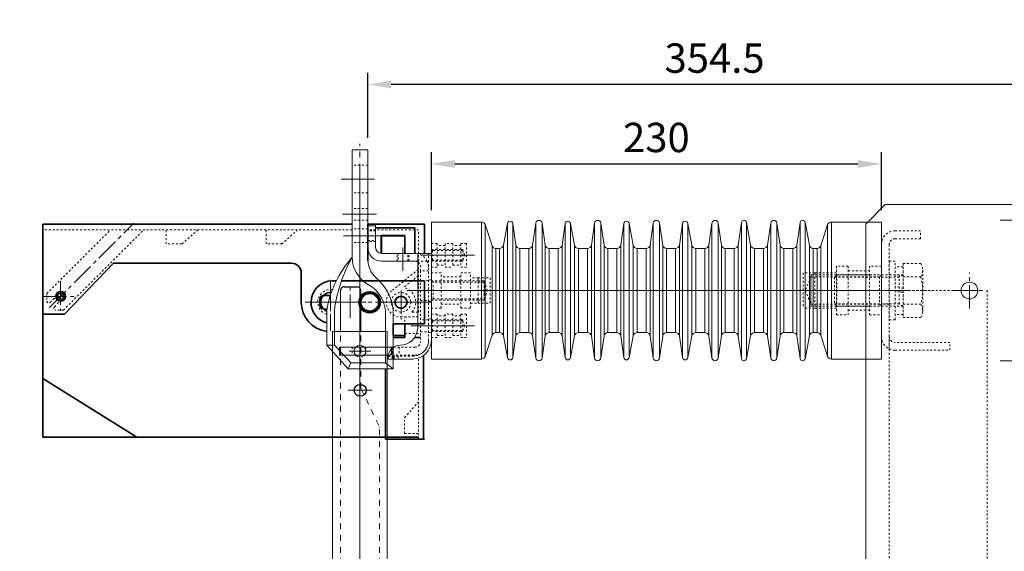
# Model space of a CAD drawing. Extents: x 16685 to 19241, y -5182 to -3374.
# Drawn here: x 17103 to 17606, y -4001 to -3729 of the extents above; entities that cross this region are included whole.
import ezdxf

# ---------------------------------------------------------------- set-up
doc = ezdxf.new("R2010")
doc.units = 0
doc.header["$MEASUREMENT"] = 0
doc.header["$PDMODE"] = 35
for name, pattern in [('EB_DASH', [6, 3, -3]), ('EB_DASHDOT', [39, 30, -3, 3, -3]), ('点画线', [18, 12, -2, 2, -2]), ('虚线', [2, 1, -1])]:
    doc.linetypes.add(name, pattern=pattern)
doc.layers.get('0').update_dxf_attribs({"linetype": 'CONTINUOUS'})
doc.layers.get('DEFPOINTS').update_dxf_attribs({"linetype": 'CONTINUOUS'})
for name, color, linetype, lineweight in [('CAXA0', 7, 'CONTINUOUS', 70), ('CAXA1', 1, 'EB_DASHDOT', 25), ('CAXA3', 7, 'CONTINUOUS', 25), ('EB0', 7, 'CONTINUOUS', 35), ('中心线层', 1, '点画线', 18), ('粗实线层', 7, 'CONTINUOUS', 35), ('细实线层', 7, 'CONTINUOUS', 18), ('虚线层', 6, '虚线', 18)]:
    doc.layers.add(name, color=color, linetype=linetype, lineweight=lineweight)
doc.layers.add('尺度線', color=1, linetype='CONTINUOUS')
doc.styles.add('ROMAND', font='ROMAND.shx', dxfattribs={"bigfont": 'chineset.shx'})
doc.dimstyles.new('HC-1', dxfattribs={"dimscale": 0, "dimtxt": 2.5, "dimasz": 2, "dimexe": 1, "dimexo": 1, "dimgap": 1, "dimtad": 1, "dimdsep": 46, "dimtxsty": 'ROMAND', "dimcen": 0.5, "dimclrd": 1, "dimclre": 1, "dimclrt": 7, "dimadec": 0, "dimazin": 0, "dimtfac": 1, "dimtofl": 0, "dimtmove": 2, "dimatfit": 3, "dimfxl": 1, "dimtolj": 1, "dimarcsym": 0})

# ---------------------------------------------------------------- blocks, each defined once
blk = doc.blocks.new('40')
at = {"lineweight": 18}
for p, q in [((-51, 340), (-41, 350)), ((-41, 350), (42, 350)), ((-51, 125), (-51, 340)), ((6.25, 305.97), (-2.25, 305.97)), ((6.25, 305.97), (-2.25, 305.97))]:
    blk.add_line(p, q, dxfattribs=at)
blk.add_circle((2, 306), 4.25, dxfattribs=at)
at = {"layer": '中心线层', "lineweight": 18}
for p, q in [((17.75, 342), (36.25, 342)), ((2, 296.75), (2, 315.25)), ((-34, 306), (-48, 306)), ((-34, 306), (-48, 306)), ((-34, 306), (-48, 306)), ((-7.25, 306), (11.25, 306)), ((17.75, 270), (36.25, 270))]:
    blk.add_line(p, q, dxfattribs=at)
at = {"layer": '虚线层', "color": 7, "lineweight": 18}
for p, q in [((-23, 336.5), (-36, 336.5)), ((-36, 332.5), (-23, 332.5)), ((-23, 332.5), (-23, 336.5)), ((-43, 329.5), (-43, 282.5)), ((-39, 282.5), (-39, 329.5)), ((-43, 312.9), (-39, 312.9)), ((-43, 312.9), (-39, 312.9)), ((-2.25, 305.97), (-39, 305.97)), ((11, 95), (11, 305.97)), ((-39, 299.1), (-43, 299.1)), ((-39, 299.1), (-43, 299.1)), ((-39, 276.18), (-39, 282.5)), ((-39, 282.5), (-39, 276.18)), ((-39, 281.75), (-38.91, 281.75)), ((-39, 281.75), (-38.91, 281.75)), ((-8, 279.5), (-36, 279.5)), ((-8, 275.5), (-8, 279.5)), ((-39, 276.18), (-39, 125)), ((-36, 275.5), (-8, 275.5))]:
    blk.add_line(p, q, dxfattribs=at)
for centre, radius, start, end in [((-36, 329.5), 7, 90, 180), ((-36, 329.5), 3, 90, 180), ((-36, 282.5), 7, 180, 270), ((-36, 282.5), 3, 180, 270)]:
    blk.add_arc(centre, radius, start, end, dxfattribs=at)
blk = doc.blocks.new('43')
at = {"lineweight": 18}
for p, q in [((-203.91, 35), (-229.5, 35)), ((-229.5, 35), (-229.5, -35)), ((-203.91, 35), (-203.91, -35)), ((-198.45, 22.87), (-202.02, 33.68)), ((-202.02, 33.68), (-202.02, -33.68)), ((-190.64, 34.31), (-192.68, 23.11)), ((-190.64, 34.31), (-190.64, -34.31)), ((-186.27, 23.18), (-187.88, 34.26)), ((-187.88, 34.26), (-187.88, -34.26)), ((-176.08, 34.5), (-177.73, 23.18)), ((-176.08, 34.5), (-176.08, -34.5)), ((-171.27, 23.18), (-172.92, 34.5)), ((-172.92, 34.5), (-172.92, -34.5)), ((-161.12, 34.26), (-162.73, 23.18)), ((-161.12, 34.26), (-161.12, -34.26)), ((-156.32, 23.11), (-158.36, 34.31)), ((-158.36, 34.31), (-158.36, -34.31)), ((-146.08, 34.5), (-147.73, 23.18)), ((-146.08, 34.5), (-146.08, -34.5)), ((-141.27, 23.18), (-142.92, 34.5)), ((-142.92, 34.5), (-142.92, -34.5)), ((-131.12, 34.26), (-132.73, 23.18)), ((-131.12, 34.26), (-131.12, -34.26)), ((-126.32, 23.11), (-128.36, 34.31)), ((-128.36, 34.31), (-128.36, -34.31)), ((-116.08, 34.5), (-117.73, 23.18)), ((-116.08, 34.5), (-116.08, -34.5)), ((-111.27, 23.18), (-112.92, 34.5)), ((-112.92, 34.5), (-112.92, -34.5)), ((-101.12, 34.26), (-102.73, 23.18)), ((-101.12, 34.26), (-101.12, -34.26)), ((-96.32, 23.11), (-98.36, 34.31)), ((-98.36, 34.31), (-98.36, -34.31)), ((-86.08, 34.5), (-87.73, 23.18)), ((-86.08, 34.5), (-86.08, -34.5)), ((-81.27, 23.18), (-82.92, 34.5)), ((-82.92, 34.5), (-82.92, -34.5)), ((-71.03, 34.81), (-72.73, 23.18)), ((-71.03, 34.81), (-71.03, -34.81)), ((-66.32, 23.11), (-68.47, 34.86)), ((-68.47, 34.86), (-68.47, -34.86)), ((-56.08, 34.5), (-57.73, 23.18)), ((-56.08, 34.5), (-56.08, -34.5)), ((-51.27, 23.18), (-52.92, 34.5)), ((-52.92, 34.5), (-52.92, -34.5)), ((-41.03, 34.81), (-42.73, 23.18)), ((-41.03, 34.81), (-41.03, -34.81)), ((-36.32, 23.11), (-38.47, 34.86)), ((-38.47, 34.86), (-38.47, -34.86)), ((-26.98, 33.68), (-30.52, 22.82)), ((-26.98, 33.68), (-26.98, -33.68)), ((0.5, 35), (-25.09, 35)), ((-25.09, 35), (-25.09, -35)), ((0.5, 35), (0.5, -35)), ((-198.45, 22.87), (-198.45, -22.87)), ((-194.64, 21.5), (-196.55, 21.5)), ((-196.55, 21.5), (-196.55, -21.5)), ((-194.64, 21.5), (-194.64, -21.5)), ((-192.68, 23.11), (-192.68, -23.11)), ((-186.27, 23.18), (-186.27, -23.18)), ((-179.71, 21.5), (-184.29, 21.5)), ((-184.29, 21.5), (-184.29, -21.5)), ((-179.71, 21.5), (-179.71, -21.5)), ((-177.73, 23.18), (-177.73, -23.18)), ((-171.27, 23.18), (-171.27, -23.18)), ((-164.71, 21.5), (-169.29, 21.5)), ((-169.29, 21.5), (-169.29, -21.5)), ((-164.71, 21.5), (-164.71, -21.5)), ((-162.73, 23.18), (-162.73, -23.18)), ((-156.32, 23.11), (-156.32, -23.11)), ((-149.71, 21.5), (-154.36, 21.5)), ((-154.36, 21.5), (-154.36, -21.5)), ((-149.71, 21.5), (-149.71, -21.5)), ((-147.73, 23.18), (-147.73, -23.18)), ((-141.27, 23.18), (-141.27, -23.18)), ((-134.71, 21.5), (-139.29, 21.5)), ((-139.29, 21.5), (-139.29, -21.5)), ((-134.71, 21.5), (-134.71, -21.5)), ((-132.73, 23.18), (-132.73, -23.18)), ((-126.32, 23.11), (-126.32, -23.11)), ((-119.71, 21.5), (-124.36, 21.5)), ((-124.36, 21.5), (-124.36, -21.5)), ((-119.71, 21.5), (-119.71, -21.5)), ((-117.73, 23.18), (-117.73, -23.18)), ((-111.27, 23.18), (-111.27, -23.18)), ((-104.71, 21.5), (-109.29, 21.5)), ((-109.29, 21.5), (-109.29, -21.5)), ((-104.71, 21.5), (-104.71, -21.5)), ((-102.73, 23.18), (-102.73, -23.18)), ((-96.32, 23.11), (-96.32, -23.11)), ((-89.71, 21.5), (-94.36, 21.5)), ((-94.36, 21.5), (-94.36, -21.5)), ((-89.71, 21.5), (-89.71, -21.5)), ((-87.73, 23.18), (-87.73, -23.18)), ((-81.27, 23.18), (-81.27, -23.18)), ((-74.71, 21.5), (-79.29, 21.5)), ((-79.29, 21.5), (-79.29, -21.5)), ((-74.71, 21.5), (-74.71, -21.5)), ((-72.73, 23.18), (-72.73, -23.18)), ((-66.32, 23.11), (-66.32, -23.11)), ((-59.71, 21.5), (-64.36, 21.5)), ((-64.36, 21.5), (-64.36, -21.5)), ((-59.71, 21.5), (-59.71, -21.5)), ((-57.73, 23.18), (-57.73, -23.18)), ((-51.27, 23.18), (-51.27, -23.18)), ((-44.71, 21.5), (-49.29, 21.5)), ((-49.29, 21.5), (-49.29, -21.5)), ((-44.71, 21.5), (-44.71, -21.5)), ((-42.73, 23.18), (-42.73, -23.18)), ((-36.32, 23.11), (-36.32, -23.11)), ((-32.41, 21.5), (-34.36, 21.5)), ((-34.36, 21.5), (-34.36, -21.5)), ((-32.41, 21.5), (-32.41, -21.5)), ((-30.52, 22.82), (-30.52, -22.82)), ((-202.02, -33.68), (-198.45, -22.87)), ((-196.55, -21.5), (-194.64, -21.5)), ((-192.68, -23.11), (-190.64, -34.31)), ((-187.88, -34.26), (-186.27, -23.18)), ((-184.29, -21.5), (-179.71, -21.5)), ((-177.73, -23.18), (-176.08, -34.5)), ((-172.92, -34.5), (-171.27, -23.18)), ((-169.29, -21.5), (-164.71, -21.5)), ((-162.73, -23.18), (-161.12, -34.26)), ((-158.36, -34.31), (-156.32, -23.11)), ((-154.36, -21.5), (-149.71, -21.5)), ((-147.73, -23.18), (-146.08, -34.5)), ((-142.92, -34.5), (-141.27, -23.18)), ((-139.29, -21.5), (-134.71, -21.5)), ((-132.73, -23.18), (-131.12, -34.26)), ((-128.36, -34.31), (-126.32, -23.11)), ((-124.36, -21.5), (-119.71, -21.5)), ((-117.73, -23.18), (-116.08, -34.5)), ((-112.92, -34.5), (-111.27, -23.18)), ((-109.29, -21.5), (-104.71, -21.5)), ((-102.73, -23.18), (-101.12, -34.26)), ((-98.36, -34.31), (-96.32, -23.11)), ((-94.36, -21.5), (-89.71, -21.5)), ((-87.73, -23.18), (-86.08, -34.5)), ((-82.92, -34.5), (-81.27, -23.18)), ((-79.29, -21.5), (-74.71, -21.5)), ((-72.73, -23.18), (-71.03, -34.81)), ((-68.47, -34.86), (-66.32, -23.11)), ((-64.36, -21.5), (-59.71, -21.5)), ((-57.73, -23.18), (-56.08, -34.5)), ((-52.92, -34.5), (-51.27, -23.18)), ((-49.29, -21.5), (-44.71, -21.5)), ((-42.73, -23.18), (-41.03, -34.81)), ((-38.47, -34.86), (-36.32, -23.11)), ((-34.36, -21.5), (-32.41, -21.5)), ((-30.52, -22.82), (-26.98, -33.68)), ((-229.5, -35), (-203.91, -35)), ((-25.09, -35), (0.5, -35))]:
    blk.add_line(p, q, dxfattribs=at)
at = {"color": 0, "linetype": '虚线', "lineweight": 18}
for p, q in [((-226.5, 21), (-229.5, 21)), ((-222.5, 21), (-226.5, 21)), ((-218.5, 21), (-222.5, 21)), ((-214.5, 21), (-218.5, 21)), ((-213.5, 21), (-214.5, 21)), ((-213.5, 21), (-213.5, 20.31)), ((-213.5, 20.31), (-213.5, 20.5)), ((-213.5, 20.5), (-213.5, 15.5)), ((-213.5, 15), (-213.5, 15.69)), ((-213.5, 15.69), (-213.5, 15.5)), ((-226.5, 15), (-229.5, 15)), ((-222.5, 15), (-226.5, 15)), ((-218.5, 15), (-222.5, 15)), ((-214.5, 15), (-218.5, 15)), ((-213.5, 15), (-214.5, 15)), ((-35.5, 8), (-35.5, 6.59)), ((-35.5, 8), (-33.5, 8)), ((-35.5, 6.59), (-35.5, 7)), ((-35.5, -7), (-35.5, 7)), ((-33.5, 8), (-22.5, 8)), ((-22.5, 8), (-16.5, 8)), ((-16.5, 8), (-5.5, 8)), ((-5.5, 8), (0.5, 8)), ((-224.5, 5), (-229.25, 5)), ((-214.5, 5), (-224.5, 5)), ((-209.5, 5), (-214.5, 5)), ((-205.5, 5), (-209.5, 5)), ((-202.5, 5), (-205.5, 5)), ((-202.5, 5), (-202.5, 3.96)), ((-202.5, 3.96), (-202.5, 4.25)), ((-202.5, 4.25), (-202.5, -4.25)), ((-224.5, -5), (-229.25, -5)), ((-214.5, -5), (-224.5, -5)), ((-209.5, -5), (-214.5, -5)), ((-205.5, -5), (-209.5, -5)), ((-202.5, -5), (-205.5, -5)), ((-202.5, -5), (-202.5, -3.96)), ((-202.5, -3.96), (-202.5, -4.25)), ((-35.5, -8), (-35.5, -6.59)), ((-35.5, -6.59), (-35.5, -7)), ((-35.5, -8), (-33.5, -8)), ((-33.5, -8), (-22.5, -8)), ((-22.5, -8), (-16.5, -8)), ((-16.5, -8), (-5.5, -8)), ((-5.5, -8), (0.5, -8)), ((-226.5, -15), (-229.5, -15)), ((-222.5, -15), (-226.5, -15)), ((-218.5, -15), (-222.5, -15)), ((-214.5, -15), (-218.5, -15)), ((-213.5, -15), (-214.5, -15)), ((-213.5, -15), (-213.5, -15.69)), ((-213.5, -15.69), (-213.5, -15.5)), ((-213.5, -15.5), (-213.5, -20.5)), ((-226.5, -21), (-229.5, -21)), ((-222.5, -21), (-226.5, -21)), ((-218.5, -21), (-222.5, -21)), ((-214.5, -21), (-218.5, -21)), ((-213.5, -21), (-214.5, -21)), ((-213.5, -21), (-213.5, -20.31)), ((-213.5, -20.31), (-213.5, -20.5))]:
    blk.add_line(p, q, dxfattribs=at)
at = {"lineweight": 18}
for centre, radius, start, end in [((-189.26, 34.04), 1.4, 9.0903, 168.6901), ((-174.5, 34.25), 1.6, 9.0903, 170.9097), ((-159.74, 34.04), 1.4, 11.3099, 170.9097), ((-144.5, 34.25), 1.6, 9.0903, 170.9097), ((-129.74, 34.04), 1.4, 11.3099, 170.9097), ((-114.5, 34.25), 1.6, 9.0903, 170.9097), ((-99.74, 34.04), 1.4, 11.3099, 170.9097), ((-84.5, 34.25), 1.6, 9.0903, 170.9097), ((-69.75, 34.6), 1.3, 11.3099, 170.9097), ((-54.5, 34.25), 1.6, 9.0903, 170.9097), ((-39.75, 34.6), 1.3, 11.3099, 170.9097), ((-203.91, 33), 2, 19.7989, 90), ((-25.09, 33), 2, 90, 160.2011), ((-196.55, 23.5), 2, 198.2855, 270), ((-194.64, 23.5), 2, 270, 348.6901), ((-184.29, 23.5), 2, 189.0903, 270), ((-179.71, 23.5), 2, 270, 350.9097), ((-169.29, 23.5), 2, 189.0903, 270), ((-164.71, 23.5), 2, 270, 350.9097), ((-154.36, 23.5), 2, 191.3099, 270), ((-149.71, 23.5), 2, 270, 350.9097), ((-139.29, 23.5), 2, 189.0903, 270), ((-134.71, 23.5), 2, 270, 350.9097), ((-124.36, 23.5), 2, 191.3099, 270), ((-119.71, 23.5), 2, 270, 350.9097), ((-109.29, 23.5), 2, 189.0903, 270), ((-104.71, 23.5), 2, 270, 350.9097), ((-94.36, 23.5), 2, 191.3099, 270), ((-89.71, 23.5), 2, 270, 350.9097), ((-79.29, 23.5), 2, 189.0903, 270), ((-74.71, 23.5), 2, 270, 350.9097), ((-64.36, 23.5), 2, 191.3099, 270), ((-59.71, 23.5), 2, 270, 350.9097), ((-49.29, 23.5), 2, 189.0903, 270), ((-44.71, 23.5), 2, 270, 350.9097), ((-34.36, 23.5), 2, 191.3099, 270), ((-32.41, 23.5), 2, 270, 340.2011), ((-196.55, -23.5), 2, 90, 161.7145), ((-194.64, -23.5), 2, 11.3099, 90), ((-184.29, -23.5), 2, 90, 170.9097), ((-179.71, -23.5), 2, 9.0903, 90), ((-169.29, -23.5), 2, 90, 170.9097), ((-164.71, -23.5), 2, 9.0903, 90), ((-154.36, -23.5), 2, 90, 168.6901), ((-149.71, -23.5), 2, 9.0903, 90), ((-139.29, -23.5), 2, 90, 170.9097), ((-134.71, -23.5), 2, 9.0903, 90), ((-124.36, -23.5), 2, 90, 168.6901), ((-119.71, -23.5), 2, 9.0903, 90), ((-109.29, -23.5), 2, 90, 170.9097), ((-104.71, -23.5), 2, 9.0903, 90), ((-94.36, -23.5), 2, 90, 168.6901), ((-89.71, -23.5), 2, 9.0903, 90), ((-79.29, -23.5), 2, 90, 170.9097), ((-74.71, -23.5), 2, 9.0903, 90), ((-64.36, -23.5), 2, 90, 168.6901), ((-59.71, -23.5), 2, 9.0903, 90), ((-49.29, -23.5), 2, 90, 170.9097), ((-44.71, -23.5), 2, 9.0903, 90), ((-34.36, -23.5), 2, 90, 168.6901), ((-32.41, -23.5), 2, 19.7989, 90), ((-203.91, -33), 2, 270, 340.2011), ((-189.26, -34.04), 1.4, 191.3099, 350.9097), ((-174.5, -34.25), 1.6, 189.0903, 350.9097), ((-159.74, -34.04), 1.4, 189.0903, 348.6901), ((-144.5, -34.25), 1.6, 189.0903, 350.9097), ((-129.74, -34.04), 1.4, 189.0903, 348.6901), ((-114.5, -34.25), 1.6, 189.0903, 350.9097), ((-99.74, -34.04), 1.4, 189.0903, 348.6901), ((-84.5, -34.25), 1.6, 189.0903, 350.9097), ((-69.75, -34.6), 1.3, 189.0903, 348.6901), ((-54.5, -34.25), 1.6, 189.0903, 350.9097), ((-39.75, -34.6), 1.3, 189.0903, 348.6901), ((-25.09, -33), 2, 199.7989, 270)]:
    blk.add_arc(centre, radius, start, end, dxfattribs=at)
at = {"layer": '中心线层', "lineweight": 18}
for p, q in [((-234.5, 18), (-221.5, 18)), ((-224, 18), (-234.5, 18)), ((-234.5, 18), (-221.5, 18)), ((-208.5, 18), (-234, 18)), ((-231.5, 18), (-217.5, 18)), ((-231.5, 18), (-217.5, 18)), ((-227.5, 18), (-213.5, 18)), ((-227.5, 18), (-213.5, 18)), ((-223.5, 18), (-209.5, 18)), ((-223.5, 18), (-209.5, 18)), ((-219.5, 18), (-206.5, 18)), ((-219.5, 18), (-206.5, 18)), ((-207.46, 18), (-218.5, 18)), ((-234.5, 0), (-198.91, 0)), ((-219.5, 0), (-234.5, 0)), ((-219.5, 0), (-234.5, 0)), ((-223.5, 0), (-234.5, 0)), ((-197.5, 0), (-233.5, 0)), ((-209.5, 0), (-229.5, 0)), ((-209.5, 0), (-229.5, 0)), ((-204.5, 0), (-219.5, 0)), ((-204.5, 0), (-219.5, 0)), ((-208.91, 0), (-197.02, 0)), ((-195.74, 0), (-207.5, 0)), ((-193.45, 0), (-207.02, 0)), ((-203.45, 0), (-191.55, 0)), ((-201.55, 0), (-189.64, 0)), ((-199.64, 0), (-187.68, 0)), ((-197.68, 0), (-185.64, 0)), ((-195.64, 0), (-182.88, 0)), ((-181.27, 0), (-192.88, 0)), ((-191.27, 0), (-179.29, 0)), ((-189.29, 0), (-174.71, 0)), ((-184.71, 0), (-172.73, 0)), ((-182.73, 0), (-171.08, 0)), ((-181.08, 0), (-167.92, 0)), ((-166.27, 0), (-177.92, 0)), ((-176.27, 0), (-164.29, 0)), ((-174.29, 0), (-159.71, 0)), ((-169.71, 0), (-157.73, 0)), ((-167.73, 0), (-156.12, 0)), ((-166.12, 0), (-153.36, 0)), ((-151.32, 0), (-163.36, 0)), ((-161.32, 0), (-149.36, 0)), ((-159.36, 0), (-144.71, 0)), ((-154.71, 0), (-142.73, 0)), ((-152.73, 0), (-141.08, 0)), ((-151.08, 0), (-137.92, 0)), ((-136.27, 0), (-147.92, 0)), ((-146.27, 0), (-134.29, 0)), ((-144.29, 0), (-129.71, 0)), ((-139.71, 0), (-127.73, 0)), ((-137.73, 0), (-126.12, 0)), ((-136.12, 0), (-123.36, 0)), ((-121.32, 0), (-133.36, 0)), ((-131.32, 0), (-119.36, 0)), ((-129.36, 0), (-114.71, 0)), ((-124.71, 0), (-112.73, 0)), ((-122.73, 0), (-111.08, 0)), ((-121.08, 0), (-107.92, 0)), ((-106.27, 0), (-117.92, 0)), ((-116.27, 0), (-104.29, 0)), ((-114.29, 0), (-99.71, 0)), ((-109.71, 0), (-97.73, 0)), ((-107.73, 0), (-96.12, 0)), ((-106.12, 0), (-93.36, 0)), ((-91.32, 0), (-103.36, 0)), ((-101.32, 0), (-89.36, 0)), ((-99.36, 0), (-84.71, 0)), ((-94.71, 0), (-82.73, 0)), ((-92.73, 0), (-81.08, 0)), ((-91.08, 0), (-77.92, 0)), ((-76.27, 0), (-87.92, 0)), ((-86.27, 0), (-74.29, 0)), ((-84.29, 0), (-69.71, 0)), ((-79.71, 0), (-67.73, 0)), ((-77.73, 0), (-66.03, 0)), ((-76.03, 0), (-63.47, 0)), ((-61.32, 0), (-73.47, 0)), ((-71.32, 0), (-59.36, 0)), ((-69.36, 0), (-54.71, 0)), ((-64.71, 0), (-52.73, 0)), ((-62.73, 0), (-51.08, 0)), ((-61.08, 0), (-47.92, 0)), ((-46.27, 0), (-57.92, 0)), ((-56.27, 0), (-44.29, 0)), ((-54.29, 0), (-39.71, 0)), ((-49.71, 0), (-37.73, 0)), ((-47.73, 0), (-36.03, 0)), ((-46.03, 0), (-33.47, 0)), ((-31.32, 0), (-43.47, 0)), ((-43.4, 0), (-30.5, 0)), ((-41.32, 0), (-29.36, 0)), ((-40.5, 0), (4.5, 0)), ((-39.36, 0), (-27.41, 0)), ((-37.41, 0), (-25.52, 0)), ((-35.52, 0), (-21.98, 0)), ((-31.98, 0), (-20.09, 0)), ((-30.09, 0), (5.5, 0)), ((-27.5, 0), (-11.5, 0)), ((-27.5, 0), (-11.5, 0)), ((-21.5, 0), (-0.5, 0)), ((-21.5, 0), (-0.5, 0)), ((-10.5, 0), (5.5, 0)), ((-10.5, 0), (5.5, 0)), ((-5.5, 0), (5.5, 0)), ((-234.5, -18), (-221.5, -18)), ((-224, -18), (-234.5, -18)), ((-234.5, -18), (-221.5, -18)), ((-208.5, -18), (-234, -18)), ((-231.5, -18), (-217.5, -18)), ((-231.5, -18), (-217.5, -18)), ((-227.5, -18), (-213.5, -18)), ((-227.5, -18), (-213.5, -18)), ((-223.5, -18), (-209.5, -18)), ((-223.5, -18), (-209.5, -18)), ((-219.5, -18), (-206.5, -18)), ((-219.5, -18), (-206.5, -18)), ((-207.46, -18), (-218.5, -18))]:
    blk.add_line(p, q, dxfattribs=at)
at = {"layer": '虚线层', "color": 7, "lineweight": 18}
for p, q in [((-226.5, 24), (-229.5, 24)), ((-226.5, 24), (-229.5, 24)), ((-229, 20.5), (-229.5, 21)), ((-213.5, 20.5), (-229, 20.5)), ((-229, 15.5), (-229, 20.5)), ((-226.5, 24), (-226.5, 12)), ((-226.5, 24), (-226.5, 12)), ((-222.5, 23), (-226.5, 23)), ((-222.5, 23), (-226.5, 23)), ((-218.5, 24), (-222.5, 24)), ((-222.5, 24), (-222.5, 12)), ((-218.5, 24), (-222.5, 24)), ((-222.5, 24), (-222.5, 12)), ((-218.5, 24), (-218.5, 12)), ((-218.5, 24), (-218.5, 12)), ((-214.5, 23), (-218.5, 23)), ((-214.5, 23), (-218.5, 23)), ((-211.5, 24), (-214.5, 24)), ((-214.5, 24), (-214.5, 12)), ((-211.5, 24), (-214.5, 24)), ((-214.5, 24), (-214.5, 12)), ((-212.46, 18), (-213.5, 20.5)), ((-213.5, 15.5), (-213.5, 20.5)), ((-211.5, 24), (-211.5, 12)), ((-211.5, 24), (-211.5, 12)), ((-229.5, 15), (-229, 15.5)), ((-229, 15.5), (-213.5, 15.5)), ((-213.5, 15.5), (-212.46, 18)), ((-229.5, 12), (-226.5, 12)), ((-229.5, 12), (-226.5, 12)), ((-226.5, 13), (-222.5, 13)), ((-226.5, 13), (-222.5, 13)), ((-222.5, 12), (-218.5, 12)), ((-222.5, 12), (-218.5, 12)), ((-218.5, 13), (-214.5, 13)), ((-218.5, 13), (-214.5, 13)), ((-214.5, 12), (-211.5, 12)), ((-214.5, 12), (-211.5, 12)), ((-16.5, 12.5), (-22.5, 12.5)), ((-22.5, 12.5), (-22.5, -12.5)), ((-16.5, 12.5), (-22.5, 12.5)), ((-22.5, 12.5), (-22.5, -12.5)), ((-16.5, 12.5), (-16.5, -12.5)), ((-16.5, 12.5), (-16.5, -12.5)), ((0.5, 12.5), (-5.5, 12.5)), ((-5.5, 12.5), (-5.5, -12.5)), ((0.5, 12.5), (-5.5, 12.5)), ((-5.5, 12.5), (-5.5, -12.5)), ((-224.5, 9), (-229.5, 9)), ((-224.5, 9), (-229.5, 9)), ((-228.5, 4.25), (-229.5, 5.25)), ((-224.5, -9), (-224.5, 9)), ((-224.5, -9), (-224.5, 9)), ((-214.5, 7), (-224.5, 7)), ((-214.5, 7), (-224.5, 7)), ((-209.5, 9), (-214.5, 9)), ((-214.5, -9), (-214.5, 9)), ((-209.5, 9), (-214.5, 9)), ((-214.5, -9), (-214.5, 9)), ((-209.5, -9), (-209.5, 9)), ((-209.5, -9), (-209.5, 9)), ((-205.5, 6.5), (-209.5, 6.5)), ((-205.5, 6.5), (-209.5, 6.5)), ((-205.5, -6.5), (-205.5, 6.5)), ((-205.5, 6.5), (-199.5, 6.5)), ((-205.5, -6.5), (-205.5, 6.5)), ((-205.5, 6.5), (-199.5, 6.5)), ((-199.5, -6.5), (-199.5, 6.5)), ((-199.5, -6.5), (-199.5, 6.5)), ((-33.5, 9), (-39.5, 9)), ((-39.5, 9), (-39.5, -9)), ((-39.5, 9), (-39.5, -9)), ((-33.5, 9), (-39.5, 9)), ((-35.5, 7), (-38.4, 0)), ((-0.5, 7), (-35.5, 7)), ((-35.5, 7), (-35.5, -7)), ((-33.5, 9), (-33.5, -9)), ((-22.5, 9), (-33.5, 9)), ((-33.5, 9), (-33.5, -9)), ((-22.5, 9), (-33.5, 9)), ((-5.5, 10), (-16.5, 10)), ((-5.5, 10), (-16.5, 10)), ((0.5, 8), (-0.5, 7)), ((-0.5, 7), (-0.5, -7)), ((-202.5, 4.25), (-228.5, 4.25)), ((-228.5, -4.25), (-228.5, 4.25)), ((-200.74, 0), (-202.5, 4.25)), ((-202.5, -4.25), (-202.5, 4.25)), ((-202.5, -4.25), (-200.74, 0)), ((-38.4, 0), (-35.5, -7)), ((-229.5, -5.25), (-228.5, -4.25)), ((-228.5, -4.25), (-202.5, -4.25)), ((-229.5, -9), (-224.5, -9)), ((-229.5, -9), (-224.5, -9)), ((-224.5, -7), (-214.5, -7)), ((-224.5, -7), (-214.5, -7)), ((-214.5, -9), (-209.5, -9)), ((-214.5, -9), (-209.5, -9)), ((-209.5, -6.5), (-205.5, -6.5)), ((-209.5, -6.5), (-205.5, -6.5)), ((-205.5, -6.5), (-199.5, -6.5)), ((-205.5, -6.5), (-199.5, -6.5)), ((-33.5, -9), (-39.5, -9)), ((-33.5, -9), (-39.5, -9)), ((-35.5, -7), (-0.5, -7)), ((-33.5, -9), (-22.5, -9)), ((-33.5, -9), (-22.5, -9)), ((-16.5, -10), (-5.5, -10)), ((-16.5, -10), (-5.5, -10)), ((-0.5, -7), (0.5, -8)), ((-226.5, -12), (-229.5, -12)), ((-226.5, -12), (-229.5, -12)), ((-229, -15.5), (-229.5, -15)), ((-226.5, -12), (-226.5, -24)), ((-226.5, -12), (-226.5, -24)), ((-222.5, -13), (-226.5, -13)), ((-222.5, -13), (-226.5, -13)), ((-218.5, -12), (-222.5, -12)), ((-222.5, -12), (-222.5, -24)), ((-218.5, -12), (-222.5, -12)), ((-222.5, -12), (-222.5, -24)), ((-218.5, -12), (-218.5, -24)), ((-218.5, -12), (-218.5, -24)), ((-214.5, -13), (-218.5, -13)), ((-214.5, -13), (-218.5, -13)), ((-211.5, -12), (-214.5, -12)), ((-214.5, -12), (-214.5, -24)), ((-211.5, -12), (-214.5, -12)), ((-214.5, -12), (-214.5, -24)), ((-211.5, -12), (-211.5, -24)), ((-211.5, -12), (-211.5, -24)), ((-22.5, -12.5), (-16.5, -12.5)), ((-22.5, -12.5), (-16.5, -12.5)), ((-5.5, -12.5), (0.5, -12.5)), ((-5.5, -12.5), (0.5, -12.5)), ((-213.5, -15.5), (-229, -15.5)), ((-229, -20.5), (-229, -15.5)), ((-212.46, -18), (-213.5, -15.5)), ((-213.5, -20.5), (-213.5, -15.5)), ((-213.5, -20.5), (-212.46, -18)), ((-229.5, -21), (-229, -20.5)), ((-229.5, -24), (-226.5, -24)), ((-229.5, -24), (-226.5, -24)), ((-229, -20.5), (-213.5, -20.5)), ((-226.5, -23), (-222.5, -23)), ((-226.5, -23), (-222.5, -23)), ((-222.5, -24), (-218.5, -24)), ((-222.5, -24), (-218.5, -24)), ((-218.5, -23), (-214.5, -23)), ((-218.5, -23), (-214.5, -23)), ((-214.5, -24), (-211.5, -24)), ((-214.5, -24), (-211.5, -24))]:
    blk.add_line(p, q, dxfattribs=at)
blk = doc.blocks.new('6')
at = {"layer": '中心线层', "linetype": '虚线', "lineweight": 18}
for p, q in [((-21.1, 0), (31.9, 0)), ((-10.1, 0), (0, 0))]:
    blk.add_line(p, q, dxfattribs=at)
at = {"layer": '中心线层', "color": 1, "linetype": '虚线', "lineweight": 18}
blk.add_line((7.5, 0.04), (-10.5, 0.04), dxfattribs=at)
at = {"layer": '粗实线层', "linetype": '虚线', "lineweight": 18}
for p, q in [((-17.1, 10.39), (-17.1, -10.39)), ((-16.08, 13.86), (-7.1, 13.86)), ((-7.1, 13.86), (-7.1, -13.86)), ((-7.1, 12.2), (-7.1, -12.2)), ((-7.1, 12.2), (-3, 12.2)), ((-3, -14.96), (-3, 15.04)), ((-3, 15.04), (0, 15.04)), ((-3, 12.2), (-3, -12.2)), ((0, 15.04), (0, -14.96)), ((-16.08, 6.93), (-7.1, 6.93)), ((-7.1, 8), (-7.1, -8)), ((-7.1, 8), (26.7, 8)), ((-5.1, 8), (-5.1, -8)), ((27.9, 6.8), (26.7, 8)), ((26.7, 8), (26.7, -8)), ((27.9, 6.8), (27.9, -6.8)), ((-7.1, 1.06), (-3, 2.16)), ((-6.57, -0.92), (-3, 0.04)), ((-7.1, -1.06), (-6.57, -0.92)), ((-16.08, -6.93), (-7.1, -6.93)), ((-7.1, -8), (26.7, -8)), ((27.9, -6.8), (26.7, -8)), ((-16.08, -13.86), (-7.1, -13.86)), ((-7.1, -12.2), (-3, -12.2)), ((0, -14.96), (-3, -14.96))]:
    blk.add_line(p, q, dxfattribs=at)
for centre, radius, start, end in [((-10.72, 10.39), 6.38, 147.1328, 212.8672), ((6.9, 0), 24, 163.2213, 196.7787), ((-10.72, -10.39), 6.38, 147.1328, 212.8672)]:
    blk.add_arc(centre, radius, start, end, dxfattribs=at)
at = {"layer": '细实线层', "linetype": '虚线', "lineweight": 18}
for p, q in [((-7.1, 8), (-5.1, 6.8)), ((-5.1, 6.8), (27.9, 6.8)), ((-7.1, -8), (-5.1, -6.8)), ((-5.1, -6.8), (27.9, -6.8))]:
    blk.add_line(p, q, dxfattribs=at)
blk = doc.blocks.new('8')
at = {"color": 4, "lineweight": 18}
for p, q in [((20.5, 35), (8, 35)), ((20.5, 34), (20.5, 35)), ((-1.5, 25.5), (-1.5, -19)), ((5.5, -19), (5.5, 19)), ((-1.5, -19), (5.5, -19))]:
    blk.add_line(p, q, dxfattribs=at)
at = {"lineweight": 18}
for p, q in [((45, 33), (20.42, 33)), ((45, 29), (45, 33)), ((45.5, 33), (45, 33)), ((45.5, 33), (45.5, 29)), ((45, 29), (17.82, 29)), ((45.5, 29), (45, 29)), ((5.5, -15), (7, -15)), ((24, -15), (7, -15)), ((7, -19), (24, -19)), ((27, -33), (27, -22)), ((31, -22), (31, -33)), ((27, -33), (31, -33)), ((27, -34), (27, -33)), ((31, -34), (27, -34)), ((31, -33), (31, -34))]:
    blk.add_line(p, q, dxfattribs=at)
at = {"color": 0, "linetype": '虚线', "lineweight": 18}
for p, q in [((10, -15), (10, -19)), ((16, -15), (16, -19)), ((27, -25), (31, -25)), ((27, -31), (31, -31))]:
    blk.add_line(p, q, dxfattribs=at)
at = {"color": 4, "lineweight": 18}
for centre, radius, start, end in [((8, 25.5), 9.5, 90, 180), ((14.5, 34), 6, 270, 0), ((14.5, 19), 9, 90, 180)]:
    blk.add_arc(centre, radius, start, end, dxfattribs=at)
at = {"lineweight": 18}
for centre, radius, start, end in [((7, -12), 3, 240, 270), ((24, -22), 7, 0, 90), ((7, -12), 7, 257.6264, 270), ((24, -22), 3, 0, 90)]:
    blk.add_arc(centre, radius, start, end, dxfattribs=at)
at = {"layer": '中心线层', "lineweight": 18}
for p, q in [((-6.5, 18), (5, 18)), ((-5, 18), (9, 18)), ((-6.5, 0), (5, 0)), ((-5, 0), (9, 0)), ((13, -10), (13, -24)), ((22, -28), (36, -28)), ((22, -28), (36, -28))]:
    blk.add_line(p, q, dxfattribs=at)
at = {"layer": '虚线层', "color": 7, "lineweight": 18}
for p, q in [((20.42, 33), (7, 33)), ((15, 29), (15, 33)), ((18, 29), (18, 33)), ((18, 29.13), (18, 33)), ((18, 29), (18, 33)), ((18, 29.13), (18, 33)), ((18, 33), (18, 29)), ((18.43, 29.47), (18.43, 33)), ((18.43, 29), (18.43, 33)), ((18.9, 29), (18.9, 33)), ((18.9, 29.92), (18.9, 33)), ((19.03, 30.06), (19.03, 33)), ((19.03, 30.06), (19.03, 33)), ((32, 29), (32, 33)), ((39, 29), (39, 33)), ((0, 26), (0, 25.5)), ((4, -10), (4, 26)), ((17.82, 29), (7, 29)), ((18, 29), (18, 29.13)), ((18, 29), (18, 29.13)), ((18.43, 29), (18.43, 29.47)), ((18.9, 29), (18.9, 29.92)), ((19.03, 29), (19.03, 30.06)), ((19.03, 29), (19.03, 30.06)), ((4, 21.1), (0, 21.1)), ((0, 14.9), (4, 14.9)), ((4, 5.1), (0, 5.1)), ((0, -5.1), (4, -5.1)), ((0, -10), (4, -10)), ((4, -10), (4, -12)), ((0.68, -15), (5.5, -15)), ((10.5, -15), (10.5, -19)), ((15.5, -19), (15.5, -15)), ((31, -25.5), (27, -25.5)), ((31, -25.5), (27, -25.5)), ((27, -30.5), (31, -30.5)), ((27, -30.5), (31, -30.5)), ((31, -33), (27, -33))]:
    blk.add_line(p, q, dxfattribs=at)
at = {"layer": '虚线层', "color": 4, "lineweight": 18}
for p, q in [((20.48, 33.5), (8, 33.5)), ((15.5, 33.5), (15.5, 35)), ((17.5, 33.5), (17.5, 35)), ((17.5, 33.5), (17.5, 35)), ((17.5, 33.5), (17.5, 35)), ((17.5, 33.5), (17.5, 35)), ((17.5, 35), (17.5, 33.5)), ((18.5, 33.5), (18.5, 35)), ((0, 25.5), (0, -19)), ((0, 21.5), (-1.5, 21.5)), ((-1.5, 14.5), (0, 14.5)), ((0, 5.5), (-1.5, 5.5)), ((-1.5, -5.5), (0, -5.5))]:
    blk.add_line(p, q, dxfattribs=at)
blk.add_arc((8, 25.5), 8, 90, 180, dxfattribs=at)
at = {"layer": '虚线层', "color": 7, "lineweight": 18}
for centre, radius, start, end in [((7, 26), 7, 90, 180), ((7, 26), 3, 90, 180), ((7, -12), 7, 180, 205.3769), ((7, -12), 7, 205.3769, 257.6264), ((7, -12), 3, 180, 240)]:
    blk.add_arc(centre, radius, start, end, dxfattribs=at)
blk = doc.blocks.new('10')
at = {"layer": 'CAXA0', "color": 3, "linetype": 'Continuous', "lineweight": 18}
for p, q in [((-17, 9), (-17, -21)), ((-17, 9), (-17, -21)), ((6, 9), (-17, 9)), ((-17, 9), (-13, 6)), ((-13, 6), (-13, -21)), ((4.68, 6), (-13, 6)), ((6, 9), (4.68, 6)), ((4.68, 6), (13, -3.08)), ((6, 9), (17, -3)), ((13, -3.08), (17, -3)), ((13, -21), (13, -3.08)), ((17, -21), (17, -3)), ((17, -21), (17, -3)), ((-4, -46.4), (-4, -103)), ((-4, -78), (-4, -48)), ((4, -78), (4, -48)), ((4, -48), (4, -103)), ((-4, -103), (4, -103))]:
    blk.add_line(p, q, dxfattribs=at)
blk.add_circle((0, 0), 3, dxfattribs=at)
for centre, radius, start, end in [((7.98, -18.36), 25.12, 186.0425, 229.0614), ((4.44, -18.86), 17.57, 186.9901, 240.5561), ((-36.65, -11.8), 54.43, 318.3127, 350.2674), ((-60.21, -11.6), 73.81, 330.4493, 352.6808), ((-12.12, -48.21), 16.13, 0.7293, 60.5561), ((-17.04, -47.2), 13.07, 356.4936, 49.0614)]:
    blk.add_arc(centre, radius, start, end, dxfattribs=at)
at = {"layer": 'CAXA1', "color": 3, "linetype": 'EB_DASHDOT', "lineweight": 18}
for p, q in [((0, 12), (0, -106)), ((0, 12), (0, 9)), ((0, -81), (0, 12)), ((0, 6.5), (0, -4.5)), ((0, -5.5), (0, 5.5)), ((-5.5, 0), (5.5, 0)), ((-8.6, -59), (8.48, -59)), ((-8.45, -70), (8.94, -70)), ((-7.52, -88), (9.55, -88))]:
    blk.add_line(p, q, dxfattribs=at)
at = {"layer": 'CAXA1', "color": 3, "linetype": '虚线', "lineweight": 18}
for p, q in [((-4, -55.5), (4, -55.5)), ((-4, -62.5), (4, -62.5)), ((-4, -67), (4, -67)), ((-4, -73), (4, -73)), ((-4, -81), (4, -81)), ((-4, -95), (4, -95))]:
    blk.add_line(p, q, dxfattribs=at)
blk = doc.blocks.new('48')
at = {"layer": 'CAXA0', "color": 4}
blk.add_circle((0, 0), 5, dxfattribs=at)
at = {"layer": 'EB0', "color": 1, "linetype": '点画线', "lineweight": 18}
blk.add_line((-163.86, -2.86), (-120.5, 40.5), dxfattribs=at)
at = {"layer": 'EB0', "color": 7, "linetype": 'Continuous', "lineweight": 35}
for p, q in [((-167, 40), (-167, -6)), ((-9, 40), (-167, 40)), ((-1, 21.4), (-1, 40)), ((28, 40), (-1, 40)), ((28, 25), (28, 40)), ((6, 25), (6, 34)), ((18, 34), (6, 34)), ((18, 25), (18, 34)), ((-131, 20), (-156, -6)), ((-40, 20), (-131, 20)), ((-35, 0), (-35, 15)), ((28, 11), (8, 11)), ((-156, -6), (-167, -6)), ((28, -11), (12, -11)), ((12, -17), (12, -11)), ((18, -17), (18, -11)), ((18, -17), (12, -17)), ((27.5, -70), (27.5, -27.25)), ((8, -70), (8, -34)), ((8, -70), (28, -70))]:
    blk.add_line(p, q, dxfattribs=at)
at = {"layer": 'EB0', "color": 2, "linetype": 'Continuous', "lineweight": 35}
for p, q in [((-167, -69), (-167, 37)), ((-167, -39), (-119, -69)), ((25, -69), (-167, -69))]:
    blk.add_line(p, q, dxfattribs=at)
at = {"layer": 'EB0', "color": 3, "linetype": 'Continuous', "lineweight": 35}
for p, q in [((23, 38), (3, 38)), ((23, 25), (23, 38)), ((18, 34.1), (5.9, 34.1)), ((5.9, 25), (5.9, 34.1)), ((18, 25), (18, 34.1)), ((8, 11), (0, 11)), ((18, -11), (12, -11)), ((18, -18), (18, -11)), ((18, -18), (12, -18)), ((26, -18), (23, -18))]:
    blk.add_line(p, q, dxfattribs=at)
at = {"layer": 'EB0', "color": 2, "linetype": '点画线', "lineweight": 18}
for p, q in [((-158, 10.73), (-158, -4.35)), ((-20, 11.42), (-20, -14.63)), ((-167, 3), (-150.43, 3)), ((-31.28, 0), (-6.36, 0))]:
    blk.add_line(p, q, dxfattribs=at)
at = {"layer": 'EB0', "color": 4, "linetype": 'Continuous', "lineweight": 35}
for p, q in [((-17.11, 11), (-19, 11)), ((28, 11), (-14.45, 11)), ((28, -11), (28, 11)), ((-25.5, -1.5), (-25.5, 1.5)), ((-23.5, 3.5), (-20, 3.5)), ((-23.5, -3.5), (-21.91, -3.5))]:
    blk.add_line(p, q, dxfattribs=at)
for centre, radius in [((-158, 3), 2.49), ((16, 0), 3.05)]:
    blk.add_circle(centre, radius, dxfattribs=at)
at = {"layer": 'EB0', "color": 2, "linetype": 'Continuous', "lineweight": 35}
blk.add_circle((-158, 3), 1.55, dxfattribs=at)
at = {"layer": 'EB0', "color": 7, "linetype": 'Continuous', "lineweight": 35}
blk.add_circle((16, 0), 3.1, dxfattribs=at)
at = {"layer": 'EB0', "color": 3, "linetype": 'Continuous', "lineweight": 35}
blk.add_circle((16, 0), 3, dxfattribs=at)
at = {"layer": 'EB0', "color": 7, "linetype": 'Continuous', "lineweight": 35}
for centre, radius, start, end in [((-40, 15), 5, 0, 90), ((-20, 0), 5, 86.0345, 246.4218), ((-20, 0), 15, 180, 262.3377)]:
    blk.add_arc(centre, radius, start, end, dxfattribs=at)
at = {"layer": 'EB0', "color": 4, "linetype": 'Continuous', "lineweight": 35}
for centre, radius, start, end in [((-19, 0), 11, 90, 180), ((-23.5, 1.5), 2, 90, 180), ((-19, 0), 11, 180, 254.1734), ((-23.5, -1.5), 2, 180, 270)]:
    blk.add_arc(centre, radius, start, end, dxfattribs=at)
at = {"layer": 'EB0', "color": 6, "linetype": 'Continuous', "lineweight": 35}
blk.add_arc((-20, 0), 5, 86.0345, 246.4218, dxfattribs=at)
at = {"layer": '中心线层', "color": 1, "linetype": '点画线', "lineweight": 18}
for p, q in [((-20, 8), (-20, -8)), ((16, 6.1), (16, -8.72)), ((-11.55, 0), (-28, 0))]:
    blk.add_line(p, q, dxfattribs=at)
at = {"layer": '中心线层', "color": 4, "linetype": '点画线', "lineweight": 18}
for p, q in [((-10, -8.05), (-10, 8.05)), ((16, -6.05), (16, 6.05)), ((-1.95, 0), (-18.05, 0)), ((22.05, 0), (9.95, 0))]:
    blk.add_line(p, q, dxfattribs=at)
at = {"layer": '中心线层', "color": 3, "linetype": '点画线', "lineweight": 18}
for p, q in [((16, 6), (16, -6)), ((27.68, 6), (18.88, 6)), ((22, 0), (10, 0)), ((28.59, -12), (21.14, -12))]:
    blk.add_line(p, q, dxfattribs=at)
at = {"layer": '中心线层', "lineweight": 18}
blk.add_line((37.5, 6), (18.88, 6), dxfattribs=at)
at = {"layer": '虚线层', "color": 2, "linetype": '虚线', "lineweight": 18}
for p, q in [((-9, 37), (-167, 37)), ((25, 37), (-1, 37)), ((25, -5), (25, 37)), ((25, -70), (25, -28.51))]:
    blk.add_line(p, q, dxfattribs=at)
at = {"layer": '虚线层', "color": 7, "linetype": '虚线', "lineweight": 18}
for p, q in [((-165, 4.49), (-132.49, 37)), ((-156.51, -4), (-115.51, 37)), ((-104, 36.8), (-104, 29.8)), ((-96, 29.8), (-88, 36.8)), ((-53, 36.8), (-53, 29.8)), ((-45, 29.8), (-37, 36.8)), ((-96, 29.8), (-104, 29.8)), ((-45, 29.8), (-53, 29.8)), ((-165, 4.49), (-165, 0.61)), ((-163.29, -0.1), (-159.1, 4.1)), ((-161.1, -2.29), (-156.9, 1.9)), ((-156.51, -4), (-160.39, -4))]:
    blk.add_line(p, q, dxfattribs=at)
at = {"layer": '虚线层', "color": 6, "linetype": '虚线', "lineweight": 18}
for p, q in [((24.8, 16.84), (11.26, 5.82)), ((24.8, 13.61), (17.18, 7.41)), ((24.8, -5), (21.59, -5)), ((24.8, -7.5), (16, -7.5)), ((18, -16), (18, -7.5)), ((25, -16), (18, -16)), ((17.8, -59), (24.8, -51)), ((17.8, -67), (17.8, -59)), ((17.8, -67), (24.6, -67))]:
    blk.add_line(p, q, dxfattribs=at)
at = {"layer": '虚线层', "color": 7, "linetype": '虚线', "lineweight": 18}
blk.add_circle((-158, 3), 1.55, dxfattribs=at)
at = {"layer": '虚线层', "color": 6, "linetype": '虚线', "lineweight": 18}
blk.add_circle((16, 0), 5, dxfattribs=at)
at = {"layer": '虚线层', "color": 2, "linetype": '虚线', "lineweight": 18}
blk.add_arc((-20, 0), 6.5, 82.1853, 252.0798, dxfattribs=at)
at = {"layer": '虚线层', "color": 6, "linetype": '虚线', "lineweight": 18}
for start, end in [(129.1541, 270), (318.1897, 80.9644)]:
    blk.add_arc((16, 0), 7.5, start, end, dxfattribs=at)
at = {"layer": '虚线层', "color": 7, "linetype": '虚线', "lineweight": 18}
for centre, start, end in [((-164, 0.61), 180, 315), ((-160.39, -3), 135, 270)]:
    blk.add_arc(centre, 1, start, end, dxfattribs=at)
blk = doc.blocks.new('45')
at = {"lineweight": 18}
blk.add_line((0, -18), (0, 18), dxfattribs=at)
at = {"layer": '中心线层', "lineweight": 18}
for p, q in [((5.5, 18), (-5, 18)), ((5.5, -18), (-5, -18))]:
    blk.add_line(p, q, dxfattribs=at)
at = {"layer": '中心线层', "color": 4, "linetype": '点画线', "lineweight": 18}
blk.add_line((-64.5, -6), (-0.5, -6), dxfattribs=at)
at = {"layer": '中心线层', "color": 1, "linetype": '点画线', "lineweight": 18}
blk.add_line((-0.3, -6), (-24.98, -6), dxfattribs=at)
at = {"layer": 'CAXA0', "color": 4}
blk.add_blockref('48', (-31.5, -6), dxfattribs=at)
blk = doc.blocks.new('62')
at = {"layer": 'CAXA0', "color": 7, "linetype": 'Continuous', "lineweight": 18}
for p, q in [((-9.98, 278.01), (-9.98, 298.96)), ((0.52, 278.01), (0.52, 298.95)), ((-9.98, 277.67), (-9.98, 278.01))]:
    blk.add_line(p, q, dxfattribs=at)
at = {"layer": 'CAXA0', "color": 211, "linetype": 'Continuous', "lineweight": 18}
for p, q in [((-14.01, -9.99), (-14.01, 278.01)), ((-14.01, 278.01), (13.99, 278.01)), ((13.99, -9.99), (13.99, 278.01))]:
    blk.add_line(p, q, dxfattribs=at)
at = {"layer": 'CAXA0', "color": 7, "linetype": 'EB_DASH', "lineweight": 18}
for p, q in [((-9.98, 27.01), (-9.98, 277.67)), ((0.53, 248.98), (0.53, 278.01)), ((0.53, 248.98), (10.1, 228.99)), ((10.02, 27.01), (10.02, 229.16))]:
    blk.add_line(p, q, dxfattribs=at)
at = {"layer": 'CAXA3', "linetype": 'Continuous', "lineweight": 25}
for p, q in [((-7.98, 300.96), (-1.48, 300.95)), ((10.02, 229.16), (10.1, 228.99))]:
    blk.add_line(p, q, dxfattribs=at)
at = {"layer": 'CAXA3', "color": 211, "linetype": 'Continuous', "lineweight": 25}
blk.add_circle((0.12, 248), 3.05, dxfattribs=at)
at = {"layer": 'CAXA3', "color": 7, "linetype": 'Continuous', "lineweight": 25}
for centre, start, end in [((-7.98, 298.96), 89.9557, 179.9557), ((-1.48, 298.95), 359.9557, 89.9557)]:
    blk.add_arc(centre, 2, start, end, dxfattribs=at)
at = {"layer": '中心线层', "linetype": 'Continuous'}
for p, q in [((0, -11.76), (0, 279.52)), ((0, 241.95), (0, 254.05)), ((-6.05, 248), (6.05, 248))]:
    blk.add_line(p, q, dxfattribs=at)
blk = doc.blocks.new('*D209')
at = {"layer": 'DEFPOINTS', "color": 0, "transparency": 16777216}
for p in [(17280.76, -3762.51), (17280.76, -3795.8), (17635.26, -3823.8)]:
    blk.add_point(p, dxfattribs=at)
at = {"layer": '尺度線', "color": 1, "lineweight": -2, "transparency": 16777216}
for p, q in [((17280.76, -3789.8), (17280.76, -3756.51)), ((17635.26, -3817.8), (17635.26, -3756.51)), ((17623.26, -3762.51), (17292.76, -3762.51))]:
    blk.add_line(p, q, dxfattribs=at)
at = {"layer": '尺度線', "color": 1, "transparency": 16777216}
for points in [[(17292.76, -3760.51), (17292.76, -3764.51), (17280.76, -3762.51)], [(17623.26, -3760.51), (17623.26, -3764.51), (17635.26, -3762.51)]]:
    blk.add_solid(points, dxfattribs=at)
at = {"layer": '尺度線', "color": 7, "transparency": 16777216, "insert": (17458.01, -3749.01), "char_height": 15, "width": 78.5326, "attachment_point": 5, "style": 'ROMAND'}
blk.add_mtext('\\A1;354.5', dxfattribs=at)
blk = doc.blocks.new('*D210')
at = {"layer": 'DEFPOINTS', "color": 0, "transparency": 16777216}
for p in [(17543.26, -3803.07), (17313.26, -3832.8), (17543.26, -3832.8)]:
    blk.add_point(p, dxfattribs=at)
at = {"layer": '尺度線', "color": 1, "lineweight": -2, "transparency": 16777216}
for p, q in [((17313.26, -3826.8), (17313.26, -3797.07)), ((17543.26, -3826.8), (17543.26, -3797.07)), ((17325.26, -3803.07), (17531.26, -3803.07))]:
    blk.add_line(p, q, dxfattribs=at)
at = {"layer": '尺度線', "color": 1, "transparency": 16777216}
for points in [[(17325.26, -3801.07), (17325.26, -3805.07), (17313.26, -3803.07)], [(17531.26, -3801.07), (17531.26, -3805.07), (17543.26, -3803.07)]]:
    blk.add_solid(points, dxfattribs=at)
at = {"layer": '尺度線', "color": 7, "transparency": 16777216, "insert": (17428.26, -3789.57), "char_height": 15, "width": 46.1653, "attachment_point": 5, "style": 'ROMAND'}
blk.add_mtext('\\A1;230', dxfattribs=at)
blk = doc.blocks.new('*D211')
at = {"layer": 'DEFPOINTS', "color": 0, "transparency": 16777216}
for p in [(17635.26, -3705.35), (17635.26, -3823.8), (16976.16, -4150.09)]:
    blk.add_point(p, dxfattribs=at)
at = {"layer": '尺度線', "color": 1, "lineweight": -2, "transparency": 16777216}
for p, q in [((16976.16, -4144.09), (16976.16, -3699.35)), ((17635.26, -3817.8), (17635.26, -3699.35)), ((16988.16, -3705.35), (17623.26, -3705.35))]:
    blk.add_line(p, q, dxfattribs=at)
at = {"layer": '尺度線', "color": 1, "transparency": 16777216}
for points in [[(16988.16, -3703.35), (16988.16, -3707.35), (16976.16, -3705.35)], [(17623.26, -3703.35), (17623.26, -3707.35), (17635.26, -3705.35)]]:
    blk.add_solid(points, dxfattribs=at)
at = {"layer": '尺度線', "color": 7, "transparency": 16777216, "insert": (17305.71, -3691.85), "char_height": 15, "width": 46.2942, "attachment_point": 5, "style": 'ROMAND'}
blk.add_mtext('\\A1;660', dxfattribs=at)

msp = doc.modelspace()

# ---------------------------------------------------------------- block references
at = {"layer": 'CAXA0', "color": 4, "rotation": 180}
msp.add_blockref('10', (17276.762, -3898.802), dxfattribs=at)
at = {"layer": 'CAXA0', "color": 4}
for name, p in [('40', (17586.262, -4173.802)), ('45', (17313.262, -3867.802)), ('43', (17542.762, -3867.802))]:
    msp.add_blockref(name, p, dxfattribs=at)
at = {"layer": 'CAXA0', "color": 3, "rotation": 180}
msp.add_blockref('8', (17311.762, -3867.802), dxfattribs=at)
at = {"layer": 'CAXA0', "color": 3, "xscale": -1}
msp.add_blockref('6', (17547.262, -3867.802), dxfattribs=at)
at = {"layer": 'CAXA0', "color": 211, "lineweight": 18}
msp.add_blockref('62', (17276.762, -4166.802), dxfattribs=at)

# ---------------------------------------------------------------- dimensions: what is measured, and where the dimension line sits
at = {"layer": '尺度線'}
dim = msp.add_linear_dim(base=(17635.262, -3705.346), p1=(16976.163, -4150.093), p2=(17635.262, -3823.802), text='660', dimstyle='HC-1', override={"dimscale": 6}, dxfattribs=at)
dim.commit()
dim.dimension.update_dxf_attribs({"geometry": '*D211', "text_midpoint": (17305.712, -3691.846)})
for base, p1, p2, picture, middle in [((17280.762, -3762.51), (17635.262, -3823.802), (17280.762, -3795.802), '*D209', (17458.012, -3749.01)), ((17543.262, -3803.072), (17313.262, -3832.802), (17543.262, -3832.802), '*D210', (17428.262, -3789.572))]:
    dim = msp.add_linear_dim(base=base, p1=p1, p2=p2, dimstyle='HC-1', override={"dimscale": 6}, dxfattribs=at)
    dim.commit()
    dim.dimension.update_dxf_attribs({"geometry": picture, "text_midpoint": middle})

doc.saveas('drawing.dxf')
